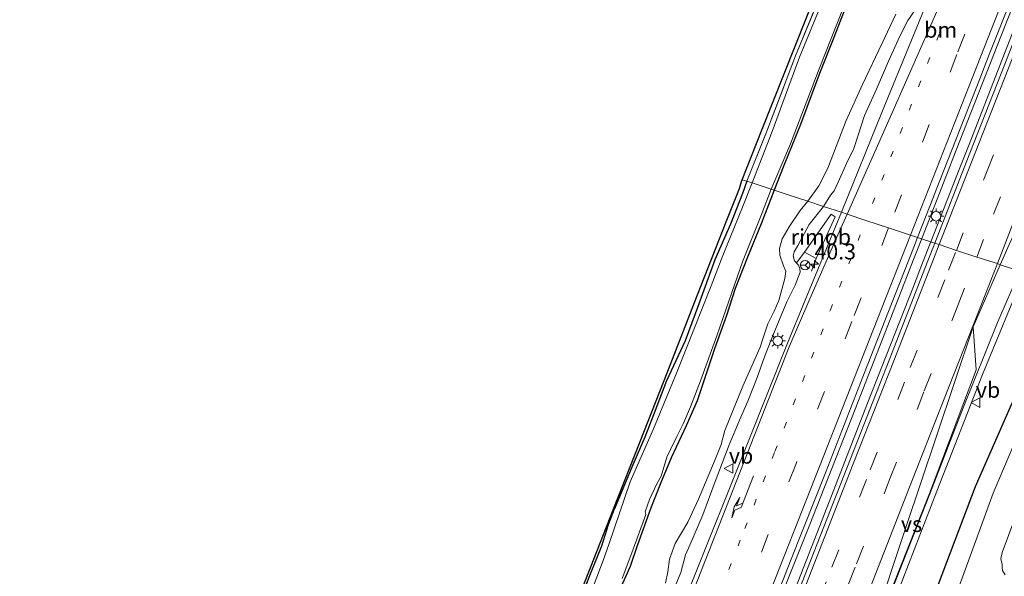
# Model space of a CAD drawing. Units: metres. Extents: x 125656 to 127873, y 431250 to 437500.
# Drawn here: x 125885 to 126041, y 431942 to 432031 of the extents above; entities that cross this region are included whole.
import ezdxf
from ezdxf.enums import TextEntityAlignment as Align

# ---------------------------------------------------------------- set-up
doc = ezdxf.new("R2010")
doc.units = ezdxf.units.M
for name, pattern in [('IE-TERREINAFSCHEIDING', [10, 8, -2]), ('VW-1-3_STREEP', [4, 1, -3]), ('VW-3-9_STREEP', [12, 3, -9])]:
    doc.linetypes.add(name, pattern=pattern)
doc.layers.get('0').update_dxf_attribs({"lineweight": 25})
for name, color, linetype, lineweight in [('B-ME-AM-KILOMETR-S-B1', 7, 'Continuous', 18), ('B-ME-BV-GELEIDECONSTRUCTIE-GELEIDERAIL-L-B1', 213, 'BV-GELEIDERAIL', 18), ('B-ME-BV-GELEIDECONSTRUCTIE-RIMOB-GV-B6', 213, 'BV-A1', 18), ('B-ME-GW-INSTEEKWATERGANG-L-B1', 10, 'Continuous', 25), ('B-ME-GW-KRUINLIJN-L-B1', 93, 'Continuous', 18), ('B-ME-GW-TEENLIJN-L-B1', 93, 'Continuous', 18), ('B-ME-IE-GRASLAND-GV-B6', 93, 'Continuous', 18), ('B-ME-IE-GRONDWERKLIJN-GROND_INGERICHT-GV-B6', 253, 'Continuous', 18), ('B-ME-IE-HULPGEOMETRIE-L-B1', 53, 'Continuous', 18), ('B-ME-IE-MEUBILAIR_WEGMEUBILAIR-LICHTMAST-S-B1', 8, 'Continuous', 18), ('B-ME-IE-TERREINAFSCHEIDING-RASTERHEKWERK-L-B1', 8, 'IE-TERREINAFSCHEIDING', 18), ('B-ME-KG-KADASTRAAL-OPNAMEDTMGRENS-L-B1', 10, 'Continuous', 25), ('B-ME-OG-WATER-GV-B6', 153, 'Continuous', 18), ('B-ME-VH-VERH_SOORT-BITUMEN-GV-B6', 8, 'IE-TERREINAFSCHEIDING-NATUURLIJK-HOUTWAL', 18), ('B-ME-VW-MARKERING-13STREEP-045-L-B1', 255, 'VW-1-3_STREEP', 18), ('B-ME-VW-MARKERING-39STREEP-015-L-B1', 255, 'VW-3-9_STREEP', 18), ('B-ME-VW-MARKERING-PIJLRE750-S-B1', 7, 'Continuous', 18), ('B-ME-VW-MARKERING-STREEP-015-L-B1', 7, 'Continuous', 18), ('B-ME-VW-MARKERING-VERDRIJFSTRP-GV-B6', 7, 'Continuous', 18), ('B-ME-VW-MEUBILAIR_WEGMEUBILAIR-RONA-S-B1', 8, 'Continuous', 18), ('B-ME-VW-MEUBILAIR_WEGMEUBILAIR-VERKEERSBORD-S-B1', 8, 'Continuous', 18)]:
    doc.layers.add(name, color=color, linetype=linetype, lineweight=lineweight)
doc.styles.add('NLCS-ISO', font='NLCS-ISO.TTF')
doc.linetypes.add('BV-A1', pattern='A,0.5,[19,NLCS.SHX,S=1,R=0,X=0.5,Y=0],-1,[19,NLCS.SHX,S=1,R=0,X=0.5,Y=0],-1,0.5', length=3)
doc.linetypes.add('BV-GELEIDERAIL', pattern='A,10,-3,[108,NLCS.SHX,S=1,R=0,X=0,Y=0],-3', length=16)
doc.linetypes.add('IE-TERREINAFSCHEIDING-NATUURLIJK-HOUTWAL', pattern='A,7,-1.5,[67,NLCS.SHX,S=0.75,R=45,X=0,Y=0],-1.5,7,-1.5,[70,NLCS.SHX,S=0.75,R=0,X=0,Y=0],-1.5', length=20)

# ---------------------------------------------------------------- blocks, each defined once
blk = doc.blocks.new('verkeersbord')
for p, q in [((0, 0.75), (-0.75, -0.625)), ((0.75, -0.625), (0, 0.75)), ((-0.75, -0.625), (0.75, -0.625))]:
    blk.add_line(p, q)
blk = doc.blocks.new('wegwijzer')
for q in [(-0.53, -0.53), (0, 0.75), (0.53, -0.53)]:
    blk.add_line((0, 0), q)
blk.add_circle((0, 0), 0.75)
blk = doc.blocks.new('hecto')
for p, q in [((0, 0.625), (-0.625, 0)), ((0, -0.625), (0, 0.625)), ((-0.625, 0), (0.625, 0)), ((0.625, 0), (0, -0.625))]:
    blk.add_line(p, q)
blk = doc.blocks.new('lantaarnpaal')
for p, q in [((-0.75, 0), (-1.25, 0)), ((-0.88, 0.88), (-0.53, 0.53)), ((0, 0.75), (0, 1.25)), ((0.53, 0.53), (0.88, 0.88)), ((0.75, 0), (1.25, 0)), ((-0.53, -0.53), (-0.88, -0.88)), ((0, -0.75), (0, -1.25)), ((0.53, -0.53), (0.88, -0.88))]:
    blk.add_line(p, q)
blk.add_circle((0, 0), 0.75)
blk = doc.blocks.new('pijlr')
for p, q in [((0, 0, 0.1), (5.45, 0, 0.1)), ((5.45, -0.75, 0.1), (4.7, 0, 0.1)), ((6.2, -0.75, 0.1), (5.45, 0, 0.1)), ((4, -0.75, 0.1), (5.45, -0.75, 0.1)), ((5.7, -1.05, 0.1), (4, -0.75, 0.1)), ((7.5, -0.75, 0.1), (5.7, -1.05, 0.1)), ((7.5, -0.75, 0.1), (6.2, -0.75, 0.1))]:
    blk.add_line(p, q)

msp = doc.modelspace()

# ---------------------------------------------------------------- linework, layer by layer
at = {"layer": 'B-ME-BV-GELEIDECONSTRUCTIE-GELEIDERAIL-L-B1'}
for p, q in [((126034.18, 432006.959, 1.161), (126035.665, 432010.644, 1.142)), ((126034.18, 432006.959, 1.161), (126029.6581, 431995.4241, 1.1703)), ((126029.6581, 431995.4241, 1.1703), (126028.342, 431992.067, 1.173)), ((126008.328, 431992.118, 0.91), (126009.568, 431993.781, 0.927)), ((126010.664, 431990.751, 0.931), (126011.436, 431992.754, 0.931)), ((126026.906, 431988.313, 1.162), (126028.342, 431992.067, 1.173))]:
    msp.add_line(p, q, dxfattribs=at)
for points in [[(126028.234, 431995.9466, 1.2517), (126032.174, 432006.033, 1.224), (126033.635, 432009.757, 1.197), (126040.962, 432028.391, 1.154), (126048.263, 432046.975, 1.11), (126055.623, 432065.637, 1.097), (126057.043, 432069.343, 1.095), (126064.267, 432088.048, 1.111), (126071.51, 432106.684, 1.199), (126078.74, 432125.317, 1.192), (126085.226, 432141.925, 1.214), (126092.162, 432159.698, 1.209), (126096.5, 432170.842, 1.231), (126097.945, 432174.565, 1.266), (126105.313, 432193.118, 1.294), (126112.649, 432211.694, 1.335), (126119.915, 432230.304, 1.355), (126121.389, 432234.043, 1.37), (126127.231, 432248.937, 1.384), (126128.676, 432252.659, 1.414), (126136.001, 432271.256, 1.418), (126143.356, 432289.854, 1.416), (126144.2531, 432292.1773, 1.416)], [(126035.665, 432010.644, 1.142), (126042.896, 432029.266, 1.141), (126050.153, 432047.91, 1.15), (126057.522, 432066.483, 1.167)], [(125972.298, 431853.342, 1.491), (125979.744, 431871.928, 1.428), (125986.577, 431889.283, 1.399), (125994.162, 431909.188, 1.355), (125995.622, 431912.901, 1.389), (126001.453, 431927.811, 1.39), (126002.888, 431931.541, 1.37), (126010.296, 431950.102, 1.277), (126017.642, 431968.761, 1.282), (126024.88, 431987.402, 1.254), (126026.347, 431991.116, 1.265), (126028.234, 431995.9466, 1.2517)], [(125968.028, 431795.547, 0.978), (125973.856, 431810.421, 0.951), (125979.684, 431825.307, 0.941), (125986.987, 431843.907, 0.932), (125994.305, 431862.535, 0.902), (126001.593, 431881.183, 0.901), (126008.871, 431899.776, 0.874), (126016.15, 431918.391, 0.881), (126023.418, 431937.006, 0.856), (126030.643, 431955.665, 0.844), (126037.916, 431974.256, 0.844), (126042.464, 431985.327, 0.858), (126044.7223, 431990.4782, 0.8491)], [(126005.113, 431932.46, 1.22), (126012.355, 431951.098, 1.205), (126019.618, 431969.72, 1.175), (126026.906, 431988.313, 1.162)]]:
    msp.add_polyline3d(points, dxfattribs=at)
at = {"layer": 'B-ME-BV-GELEIDECONSTRUCTIE-RIMOB-GV-B6'}
msp.add_polyline3d([(126011.436, 431992.754, 0.931), (126009.568, 431993.781, 0.927), (126013.807, 431999.829, 0.882), (126014.461, 431999.38, 0.882), (126011.436, 431992.754, 0.931)], dxfattribs=at)
at = {"layer": 'B-ME-GW-INSTEEKWATERGANG-L-B1'}
for points in [[(126016.831, 432034.715, -0.815), (126014.123, 432027.739, -0.889), (126011.95, 432022.234, -0.939), (126008.908, 432014.1, -0.943), (126006.153, 432007.314, -0.892), (126004.752, 432003.643, -0.93)], [(126000.378, 432005.083, -0.925), (125999.669, 432003.116, -0.926), (125997.769, 431998.229, -1.032), (125995.261, 431992.533, -1.01), (125992.674, 431985.373, -0.999), (125990.558, 431979.641, -0.923), (125987.586, 431973.244, -0.897), (125985.607, 431968.119, -0.842), (125984.103, 431964.297, -0.923), (125982.195, 431959.91, -1.003), (125979.292, 431952.85, -0.99)], [(126004.752, 432003.643, -0.93), (126002.663, 431998.275, -0.953), (126000.484, 431992.969, -0.967), (125998.519, 431987.979, -0.982), (125997.142, 431983.697, -0.991), (125995.252, 431978.372, -0.989), (125992.471, 431970.096, -0.976), (125990.73, 431966.073, -0.976), (125988.326, 431961.026, -0.935), (125986.65, 431956.92, -0.938), (125985.007, 431952.865, -0.922), (125982.984, 431947.134, -0.919), (125981.8, 431943.673, -0.919), (125980.1, 431939.916, -0.903)], [(126050.78, 431988.488, -0.671), (126050.147, 431986.914, -0.672), (126043.64, 431972.117, -0.388), (126036.749, 431956.358, -0.283), (126030.843, 431940.808, -0.061), (126024.171, 431924.806, -0.015), (126018.277, 431909.797, 0.003), (126011.83, 431893.119, 0.022), (126004.361, 431874.791, 0.034), (125998.23, 431858.247, -0.029), (125990.946, 431838.663, -0.015), (125983.979, 431821.809, 0.091), (125977.252, 431804.517, 0.023), (125970.691, 431788.085, 0.122), (125963.692, 431770.273, -0.008), (125954.596, 431747.824, 0.014), (125950.874, 431738.066, -0.008), (125942.663, 431716.542, -0.056), (125933.727, 431693.418, -0.151), (125925.721, 431671.744, -0.081)], [(125965.729, 431918.673, -0.656), (125967.577, 431922.971, -0.728), (125970.398, 431929.526, -0.777), (125973.258, 431936.907, -0.843), (125975.7, 431943.059, -0.781), (125977.259, 431946.956, -0.85), (125978.35, 431950.37, -0.945), (125979.292, 431952.85, -0.99)]]:
    msp.add_polyline3d(points, dxfattribs=at)
at = {"layer": 'B-ME-GW-KRUINLIJN-L-B1'}
for points in [[(126027.644, 432033.079, 0.068), (126026.04, 432030.67, 0.102), (126024.724, 432028.179, 0.089), (126022.959, 432024.187, 0.071), (126021.023, 432019.745, 0.084), (126019.118, 432015.531, 0.11), (126018.111, 432012.409, 0.1), (126017.395, 432010.27, 0.099), (126016.232, 432007.9, 0.141), (126014.903, 432004.905, 0.115), (126014.278, 432003.544, 0.088), (126013.721, 432002.844, 0.129), (126012.577, 432001.067, 0.221)], [(126012.577, 432001.067, 0.221), (126010.325, 431998.181, 0.101), (126008.473, 431994.862, 0.17), (126007.904, 431993.839, 0.129), (126007.73, 431993.168, 0.123), (126007.995, 431992.368, 0.145), (126008.529, 431991.774, 0.195), (126008.817, 431991.183, 0.148), (126008.862, 431990.61, 0.108), (126008.068, 431988.528, 0.085), (126006.77, 431985.85, 0.092), (126005.301, 431982.42, 0.06), (126004.263, 431979.828, 0.051), (126003.164, 431977.1, 0.03), (126002.021, 431973.812, 0.041), (126000.559, 431970.022, 0.038), (125999.187, 431966.98, 0.088), (125997.57, 431963.055, 0.098), (125995.329, 431957.225, 0.156), (125993.346, 431951.9, 0.147), (125991.277, 431947.069, 0.174), (125990.611, 431945.564, 0.199), (125989.873, 431942.748, 0.189), (125987.896, 431938.01, 0.167)]]:
    msp.add_polyline3d(points, dxfattribs=at)
at = {"layer": 'B-ME-GW-TEENLIJN-L-B1'}
for points in [[(126024.113, 432031.688, -0.503), (126021.91, 432027.068, -0.544), (126018.794, 432020.485, -0.574), (126016.206, 432014.74, -0.574), (126013.297, 432007.18, -0.567), (126011.855, 432004.318, -0.549), (126010.069, 432001.892, -0.567)], [(125987.432, 431941.036, -0.347), (125987.792, 431942.843, -0.313), (125988.036, 431944.859, -0.346), (125988.967, 431947.363, -0.332), (125990.996, 431950.748, -0.362), (125992.702, 431954.426, -0.315), (125995.319, 431960.738, -0.398), (125996.284, 431963.106, -0.4), (125996.848, 431965.343, -0.39), (125999.765, 431972.426, -0.393), (126002.523, 431978.645, -0.445), (126003.011, 431980.271, -0.478), (126003.721, 431982.336, -0.501), (126004.706, 431984.387, -0.525), (126005.468, 431986.047, -0.521), (126006.451, 431989.558, -0.521), (126006.609, 431990.748, -0.548), (126006.223, 431991.605, -0.584), (126005.637, 431993.272, -0.619), (126005.554, 431994.34, -0.631), (126006.004, 431995.9, -0.627), (126007.101, 431997.822, -0.643), (126008.891, 432000.432, -0.642), (126010.069, 432001.892, -0.567)]]:
    msp.add_polyline3d(points, dxfattribs=at)
at = {"layer": 'B-ME-IE-GRASLAND-GV-B6'}
for points in [[(126000.378, 432005.083, -0.925), (126003.4, 432012.652, -0.912), (126008.118, 432025.052, -0.958), (126013.906, 432039.066, -0.862), (126019.954, 432053.931, -0.993), (126025.655, 432068.85, -0.85), (126030.431, 432081.765, -0.855), (126035.862, 432094.694, -0.811), (126039.165, 432103.867, -0.834), (126040.913, 432109.757, -0.92), (126041.079, 432110.335, -1.522), (126041.123, 432109.35, -1.522), (126040.877, 432107.334, -1.522), (126039.699, 432103.642, -1.522), (126036.232, 432094.399, -1.522), (126031.09, 432081.675, -1.522), (126026.242, 432068.747, -1.522), (126020.456, 432053.954, -1.522), (126014.408, 432038.563, -1.522), (126008.79, 432024.864, -1.522), (126004.419, 432013.008, -1.522), (126001.205, 432004.811, -1.522), (126000.378, 432005.083, -0.925)], [(126047.477, 432039.222, 0.445), (126041.446, 432023.708, 0.456), (126035.324, 432008.063, 0.445), (126030.314, 431995.227, 0.473), (126027.575, 431996.128, 0.627), (126029.513, 432001.084, 0.629), (126031.133, 432005.191, 0.629), (126037.478, 432021.4, 0.61), (126038.894, 432024.999, 0.609), (126040.552, 432029.259, 0.526), (126045.934, 432042.89, 0.494)], [(126031.247, 432038.892, 0.192), (126021.984, 432016.319, 0.291), (126015.458, 432000.13, 0.267), (126012.577, 432001.067, 0.221), (126013.721, 432002.844, 0.129), (126014.278, 432003.544, 0.088), (126014.903, 432004.905, 0.115), (126016.232, 432007.9, 0.141), (126017.395, 432010.27, 0.099), (126018.111, 432012.409, 0.1), (126019.118, 432015.531, 0.11), (126021.023, 432019.745, 0.084), (126022.959, 432024.187, 0.071), (126024.724, 432028.179, 0.089), (126026.04, 432030.67, 0.102), (126027.644, 432033.079, 0.068)], [(126004.23, 432003.815, -1.522), (126007.343, 432011.043, -1.522), (126011.879, 432022.965, -1.522), (126017.63, 432037.568, -1.522)], [(126016.831, 432034.715, -0.815), (126014.123, 432027.739, -0.889), (126011.95, 432022.234, -0.939), (126008.908, 432014.1, -0.943), (126006.153, 432007.314, -0.892), (126004.752, 432003.643, -0.93), (126004.23, 432003.815, -1.522)], [(126024.113, 432031.688, -0.503), (126021.91, 432027.068, -0.544), (126018.794, 432020.485, -0.574), (126016.206, 432014.74, -0.574), (126013.297, 432007.18, -0.567), (126011.855, 432004.318, -0.549), (126010.069, 432001.892, -0.567), (126006.96, 432002.916, -0.972), (126004.752, 432003.643, -0.93), (126006.153, 432007.314, -0.892), (126008.908, 432014.1, -0.943), (126011.95, 432022.234, -0.939), (126014.123, 432027.739, -0.889), (126016.831, 432034.715, -0.815)], [(126027.644, 432033.079, 0.068), (126026.04, 432030.67, 0.102), (126024.724, 432028.179, 0.089), (126022.959, 432024.187, 0.071), (126021.023, 432019.745, 0.084), (126019.118, 432015.531, 0.11), (126018.111, 432012.409, 0.1), (126017.395, 432010.27, 0.099), (126016.232, 432007.9, 0.141), (126014.903, 432004.905, 0.115), (126014.278, 432003.544, 0.088), (126013.721, 432002.844, 0.129), (126012.577, 432001.067, 0.221), (126010.069, 432001.892, -0.567)], [(126010.069, 432001.892, -0.567), (126011.855, 432004.318, -0.549), (126013.297, 432007.18, -0.567), (126016.206, 432014.74, -0.574), (126018.794, 432020.485, -0.574), (126021.91, 432027.068, -0.544), (126024.113, 432031.688, -0.503)], [(125935.942, 431842.193, -0.682), (125946.88, 431870.517, -0.787), (125953.76, 431888.997, -0.581), (125959.982, 431904.34, -0.822), (125965.729, 431918.673, -0.656), (125967.577, 431922.971, -0.728), (125970.398, 431929.526, -0.777), (125973.258, 431936.907, -0.843), (125975.7, 431943.059, -0.781), (125977.259, 431946.956, -0.85), (125978.35, 431950.37, -0.945), (125979.292, 431952.85, -0.99), (125982.195, 431959.91, -1.003), (125984.103, 431964.297, -0.923), (125985.607, 431968.119, -0.842), (125987.586, 431973.244, -0.897), (125990.558, 431979.641, -0.923), (125992.674, 431985.373, -0.999), (125995.261, 431992.533, -1.01), (125997.769, 431998.229, -1.032), (125999.669, 432003.116, -0.926), (126000.378, 432005.083, -0.925)], [(126000.378, 432005.083, -0.925), (126001.205, 432004.811, -1.522), (125999.678, 432000.967, -1.522), (125996.577, 431993.231, -1.522), (125994.677, 431988.428, -1.522), (125989.159, 431974.516, -1.522), (125985.483, 431965.603, -1.522), (125981.802, 431957.187, -1.522), (125978.439, 431947.332, -1.522), (125977.5, 431944.66, -1.522), (125974.202, 431935.995, -1.522), (125972.369, 431931.739, -1.522), (125971.14, 431928.852, -1.522), (125969.826, 431925.325, -1.522), (125963.39, 431908.904, -1.522), (125960.798, 431902.863, -1.522), (125956.66, 431891.307, -1.522), (125952.718, 431880.78, -1.522), (125946.887, 431866.008, -1.522)], [(126004.23, 432003.815, -1.522), (126004.752, 432003.643, -0.93), (126002.663, 431998.275, -0.953), (126000.484, 431992.969, -0.967), (125998.519, 431987.979, -0.982), (125997.142, 431983.697, -0.991), (125995.252, 431978.372, -0.989), (125992.471, 431970.096, -0.976), (125990.73, 431966.073, -0.976), (125988.326, 431961.026, -0.935), (125986.65, 431956.92, -0.938), (125985.007, 431952.865, -0.922), (125982.984, 431947.134, -0.919), (125981.8, 431943.673, -0.919), (125980.1, 431939.916, -0.903)], [(125980.1001, 431939.9161, -0.903), (125981.8, 431943.673, -0.919), (125982.9841, 431947.1341, -0.919), (125985.0071, 431952.8651, -0.922), (125986.65, 431956.92, -0.938), (125988.3261, 431961.0261, -0.935), (125990.73, 431966.073, -0.976), (125992.4711, 431970.0961, -0.976), (125995.252, 431978.372, -0.989), (125997.1421, 431983.6971, -0.991), (125998.5191, 431987.9791, -0.982), (126000.4841, 431992.9691, -0.967), (126002.6631, 431998.2751, -0.953), (126004.752, 432003.643, -0.93), (126006.9601, 432002.9161, -0.972), (126010.0691, 432001.8921, -0.567), (126008.8911, 432000.4321, -0.642), (126007.1011, 431997.8221, -0.643), (126006.0041, 431995.9001, -0.627), (126005.5541, 431994.3401, -0.631), (126005.6371, 431993.2721, -0.619), (126006.2231, 431991.6051, -0.584), (126006.6091, 431990.7481, -0.548), (126006.4511, 431989.5581, -0.521), (126005.4681, 431986.0471, -0.521), (126004.7061, 431984.3871, -0.525), (126003.7211, 431982.3361, -0.501), (126003.0111, 431980.2711, -0.478), (126002.5231, 431978.6451, -0.445), (125999.7651, 431972.4261, -0.393), (125996.8481, 431965.3431, -0.39), (125996.2841, 431963.1061, -0.4), (125995.3191, 431960.7381, -0.398), (125992.7021, 431954.4261, -0.315), (125990.9961, 431950.7481, -0.362), (125988.9671, 431947.3631, -0.332), (125988.0361, 431944.8591, -0.346), (125987.7921, 431942.8431, -0.313), (125987.4321, 431941.0361, -0.347)], [(125980.529, 431941.787, -1.522), (125982.047, 431945.837, -1.522), (125984.273, 431951.952, -1.522), (125984.178, 431952.418, -1.522), (125984.851, 431954.37, -1.522), (125986.034, 431956.837, -1.522), (125986.714, 431958.104, -1.522), (125987.644, 431961.121, -1.522), (125988.24, 431962.322, -1.522), (125989.215, 431964.392, -1.522), (125990.279, 431966.542, -1.522), (125991.396, 431969.139, -1.522), (125992.983, 431973.259, -1.522), (125995.593, 431980.444, -1.522), (125997.993, 431987.323, -1.522), (125999.683, 431992.241, -1.522), (126002.71, 431999.754, -1.522), (126004.23, 432003.815, -1.522)], [(125987.432, 431941.036, -0.347), (125987.792, 431942.843, -0.313), (125988.036, 431944.859, -0.346), (125988.967, 431947.363, -0.332), (125990.996, 431950.748, -0.362), (125992.702, 431954.426, -0.315), (125995.319, 431960.738, -0.398), (125996.284, 431963.106, -0.4), (125996.848, 431965.343, -0.39), (125999.765, 431972.426, -0.393), (126002.523, 431978.645, -0.445), (126003.011, 431980.271, -0.478), (126003.721, 431982.336, -0.501), (126004.706, 431984.387, -0.525), (126005.468, 431986.047, -0.521), (126006.451, 431989.558, -0.521), (126006.609, 431990.748, -0.548), (126006.223, 431991.605, -0.584), (126005.637, 431993.272, -0.619), (126005.554, 431994.34, -0.631), (126006.004, 431995.9, -0.627), (126007.101, 431997.822, -0.643), (126008.891, 432000.432, -0.642), (126010.069, 432001.892, -0.567)], [(126010.069, 432001.892, -0.567), (126012.577, 432001.067, 0.221), (126010.325, 431998.181, 0.101), (126008.473, 431994.862, 0.17), (126007.904, 431993.839, 0.129), (126007.73, 431993.168, 0.123), (126007.995, 431992.368, 0.145), (126008.529, 431991.774, 0.195), (126008.817, 431991.183, 0.148), (126008.862, 431990.61, 0.108), (126008.068, 431988.528, 0.085), (126006.77, 431985.85, 0.092), (126005.301, 431982.42, 0.06), (126004.263, 431979.828, 0.051), (126003.164, 431977.1, 0.03), (126002.021, 431973.812, 0.041), (126000.559, 431970.022, 0.038), (125999.187, 431966.98, 0.088), (125997.57, 431963.055, 0.098), (125995.329, 431957.225, 0.156), (125993.346, 431951.9, 0.147), (125991.277, 431947.069, 0.174), (125990.611, 431945.564, 0.199), (125989.873, 431942.748, 0.189), (125987.896, 431938.01, 0.167)], [(125987.896, 431938.01, 0.167), (125989.873, 431942.748, 0.189), (125990.611, 431945.564, 0.199), (125991.277, 431947.069, 0.174), (125993.346, 431951.9, 0.147), (125995.329, 431957.225, 0.156), (125997.57, 431963.055, 0.098), (125999.187, 431966.98, 0.088), (126000.559, 431970.022, 0.038), (126002.021, 431973.812, 0.041), (126003.164, 431977.1, 0.03), (126004.263, 431979.828, 0.051), (126005.301, 431982.42, 0.06), (126006.77, 431985.85, 0.092), (126008.068, 431988.528, 0.085), (126008.862, 431990.61, 0.108), (126008.817, 431991.183, 0.148), (126008.529, 431991.774, 0.195), (126007.995, 431992.368, 0.145), (126007.73, 431993.168, 0.123), (126007.904, 431993.839, 0.129), (126008.473, 431994.862, 0.17), (126010.325, 431998.181, 0.101), (126012.577, 432001.067, 0.221), (126015.458, 432000.13, 0.267)], [(126015.458, 432000.13, 0.267), (126009.644, 431986.128, 0.269), (126006.731, 431979.013, 0.263), (126000.474, 431963.278, 0.317), (125991.309, 431940.349, 0.381), (125982.303, 431917.476, 0.454), (125973.31, 431894.738, 0.478), (125964.119, 431871.632, 0.537), (125955.081, 431849.421, 0.507)], [(125974.603, 431861.083, 0.889), (125980.148, 431875.13, 0.878), (125985.479, 431888.831, 0.866), (125991.037, 431902.957, 0.829), (125993.662, 431909.679, 0.819), (125995.049, 431913.272, 0.763), (125996.461, 431916.849, 0.817), (126002.024, 431930.996, 0.78), (126007.456, 431944.836, 0.737), (126012.902, 431958.622, 0.701), (126018.482, 431972.958, 0.672), (126024.012, 431987.013, 0.666), (126026.966, 431994.569, 0.63), (126027.575, 431996.128, 0.627), (126030.314, 431995.227, 0.473), (126029.206, 431992.39, 0.472), (126023.023, 431976.565, 0.493), (126016.879, 431960.841, 0.509), (126010.529, 431944.581, 0.556), (126004.668, 431929.626, 0.549), (125998.494, 431913.796, 0.575), (125992.636, 431898.914, 0.564), (125985.266, 431880.1, 0.619), (125979.323, 431864.914, 0.6)], [(125991.116, 431856.847, 0.226), (125996.837, 431871.726, 0.223), (126002.245, 431885.611, 0.206), (126007.695, 431899.305, 0.18), (126013.138, 431913.198, 0.185), (126018.597, 431927.164, 0.168), (126023.899, 431940.954, 0.167), (126029.517, 431955.262, 0.157), (126034.816, 431968.952, 0.17), (126040.282, 431982.585, 0.139), (126043.86, 431990.767, 0.12), (126050.78, 431988.488, -0.671), (126050.147, 431986.914, -0.672), (126043.64, 431972.117, -0.388), (126036.749, 431956.358, -0.283), (126030.843, 431940.808, -0.061), (126024.171, 431924.806, -0.015), (126018.277, 431909.797, 0.003), (126011.83, 431893.119, 0.022), (126004.361, 431874.791, 0.034), (125998.23, 431858.247, -0.029)], [(125998.23, 431858.247, -0.029), (126004.361, 431874.791, 0.034), (126011.83, 431893.119, 0.022), (126018.277, 431909.797, 0.003), (126024.171, 431924.806, -0.015), (126030.843, 431940.808, -0.061), (126036.749, 431956.358, -0.283), (126043.64, 431972.117, -0.388), (126050.147, 431986.914, -0.672), (126050.78, 431988.488, -0.671), (126052.518, 431987.916, -1.552), (126051.973, 431986.54, -1.41), (126045.953, 431970.25, -1.41), (126039.591, 431955.363, -1.41), (126033.906, 431939.796, -1.41), (126027.266, 431923.609, -1.41), (126021.129, 431908.269, -1.41), (126015.005, 431891.957, -1.41), (126007.003, 431872.412, -1.41), (126000.657, 431855.773, -1.412)], [(126041.506, 431942.381, -1.552), (126041.116, 431943.037, -1.552), (126041.067, 431943.503, -1.552), (126041.06, 431944.001, -1.552), (126040.846, 431944.909, -1.552), (126041.032, 431945.902, -1.552), (126046.104, 431959.442, -1.552)]]:
    msp.add_polyline3d(points, dxfattribs=at)
at = {"layer": 'B-ME-IE-GRONDWERKLIJN-GROND_INGERICHT-GV-B6'}
for points in [[(125999.643, 432005.325, -0.935), (126002.726, 432013.1, -0.821), (126011.691, 432035.712, -0.819), (126019.118, 432054.444, -0.87), (126024.617, 432069.129, -0.763), (126034.189, 432094.691, -0.689), (126038.89, 432107.243, -0.72), (126038.264, 432111.305, -0.367), (126039.125, 432112.439, -0.335), (126040.22, 432111.822, -0.752), (126040.724, 432110.458, -0.908), (126040.913, 432109.757, -0.92), (126039.165, 432103.867, -0.834), (126035.862, 432094.694, -0.811), (126030.431, 432081.765, -0.855), (126025.655, 432068.85, -0.85), (126019.954, 432053.931, -0.993), (126013.906, 432039.066, -0.862), (126008.118, 432025.052, -0.958), (126003.4, 432012.652, -0.912), (126000.378, 432005.083, -0.925), (125999.643, 432005.325, -0.935)], [(125999.643, 432005.325, -0.935), (126000.378, 432005.083, -0.925), (125999.669, 432003.116, -0.926), (125997.769, 431998.229, -1.032), (125995.261, 431992.533, -1.01), (125992.674, 431985.373, -0.999), (125990.558, 431979.641, -0.923), (125987.586, 431973.244, -0.897), (125985.607, 431968.119, -0.842), (125984.103, 431964.297, -0.923), (125982.195, 431959.91, -1.003), (125979.292, 431952.85, -0.99), (125978.35, 431950.37, -0.945), (125977.259, 431946.956, -0.85), (125975.7, 431943.059, -0.781), (125973.258, 431936.907, -0.843), (125970.398, 431929.526, -0.777), (125967.577, 431922.971, -0.728), (125965.729, 431918.673, -0.656), (125959.982, 431904.34, -0.822), (125953.76, 431888.997, -0.581), (125946.88, 431870.517, -0.787), (125935.942, 431842.193, -0.682)], [(125939.347, 431852.232, -0.578), (125946.434, 431870.633, -0.789), (125950.209, 431880.42, -0.664), (125953.449, 431889.172, -0.426), (125958.933, 431902.599, -0.657), (125963.018, 431912.621, -0.741), (125969.403, 431928.034, -0.776), (125972.199, 431935.16, -0.869), (125975.524, 431943.631, -0.803), (125979.079, 431952.689, -0.99), (125980.882, 431957.284, -0.996), (125983.364, 431963.61, -0.937), (125987.768, 431974.831, -0.868), (125992.43, 431986.71, -1.001), (125997.199, 431998.863, -0.972), (125999.188, 432003.897, -0.924), (125999.536, 432005.055, -0.938), (125999.643, 432005.325, -0.935)]]:
    msp.add_polyline3d(points, dxfattribs=at)
at = {"layer": 'B-ME-IE-HULPGEOMETRIE-L-B1'}
msp.add_polyline3d([(125999.643, 432005.325, -0.935), (126000.378, 432005.083, -0.925), (126001.205, 432004.811, -1.522), (126004.23, 432003.815, -1.522), (126004.752, 432003.643, -0.93), (126006.96, 432002.916, -0.972), (126010.069, 432001.892, -0.567), (126012.577, 432001.067, 0.221), (126015.458, 432000.13, 0.267), (126016.371, 431999.818, 0.284), (126019.355, 431998.835, 0.445), (126022.953, 431997.65, 0.476), (126026.435, 431996.504, 0.535), (126027.575, 431996.128, 0.627), (126030.314, 431995.227, 0.473), (126031.0358, 431994.9954, 0.4565), (126033.7481, 431994.0608, 0.4027), (126036.9975, 431992.9774, 0.3352), (126040.2797, 431991.9465, 0.2273), (126040.7539, 431991.7767, 0.1968), (126043.86, 431990.767, 0.12)], dxfattribs=at)
at = {"layer": 'B-ME-IE-TERREINAFSCHEIDING-RASTERHEKWERK-L-B1'}
msp.add_line((126000.378, 432005.083, -0.925), (126003.4, 432012.652, -0.912), dxfattribs=at)
msp.add_polyline3d([(126003.4, 432012.652, -0.912), (126008.118, 432025.052, -0.958), (126013.906, 432039.066, -0.862), (126019.954, 432053.931, -0.993), (126025.655, 432068.85, -0.85), (126030.431, 432081.765, -0.855), (126035.862, 432094.694, -0.811), (126039.165, 432103.867, -0.834), (126040.913, 432109.757, -0.92)], dxfattribs=at)
at = {"layer": 'B-ME-KG-KADASTRAAL-OPNAMEDTMGRENS-L-B1'}
for points in [[(125999.643, 432005.325, -0.935), (126002.726, 432013.1, -0.821), (126011.691, 432035.712, -0.819)], [(125939.347, 431852.232, -0.578), (125946.434, 431870.633, -0.789), (125950.209, 431880.42, -0.664), (125953.449, 431889.172, -0.426), (125958.933, 431902.599, -0.657), (125963.018, 431912.621, -0.741), (125969.403, 431928.034, -0.776), (125972.199, 431935.16, -0.869), (125975.524, 431943.631, -0.803), (125979.079, 431952.689, -0.99), (125980.882, 431957.284, -0.996), (125983.364, 431963.61, -0.937), (125987.768, 431974.831, -0.868), (125992.43, 431986.71, -1.001), (125997.199, 431998.863, -0.972), (125999.188, 432003.897, -0.924), (125999.536, 432005.055, -0.938), (125999.643, 432005.325, -0.935)]]:
    msp.add_polyline3d(points, dxfattribs=at)
at = {"layer": 'B-ME-OG-WATER-GV-B6'}
for points in [[(126001.205, 432004.811, -1.522), (126004.419, 432013.008, -1.522), (126008.79, 432024.864, -1.522), (126014.408, 432038.563, -1.522)], [(126017.63, 432037.568, -1.522), (126011.879, 432022.965, -1.522), (126007.343, 432011.043, -1.522), (126004.23, 432003.815, -1.522), (126001.205, 432004.811, -1.522)], [(125946.887, 431866.008, -1.522), (125952.718, 431880.78, -1.522), (125956.66, 431891.307, -1.522), (125960.798, 431902.863, -1.522), (125963.39, 431908.904, -1.522), (125969.826, 431925.325, -1.522), (125971.14, 431928.852, -1.522), (125972.369, 431931.739, -1.522), (125974.202, 431935.995, -1.522), (125977.5, 431944.66, -1.522), (125978.439, 431947.332, -1.522), (125981.802, 431957.187, -1.522), (125985.483, 431965.603, -1.522), (125989.159, 431974.516, -1.522), (125994.677, 431988.428, -1.522), (125996.577, 431993.231, -1.522), (125999.678, 432000.967, -1.522), (126001.205, 432004.811, -1.522)], [(126001.205, 432004.811, -1.522), (126004.23, 432003.815, -1.522), (126002.71, 431999.754, -1.522), (125999.683, 431992.241, -1.522), (125997.993, 431987.323, -1.522), (125995.593, 431980.444, -1.522), (125992.983, 431973.259, -1.522), (125991.396, 431969.139, -1.522), (125990.279, 431966.542, -1.522), (125989.215, 431964.392, -1.522), (125988.24, 431962.322, -1.522), (125987.644, 431961.121, -1.522), (125986.714, 431958.104, -1.522), (125986.034, 431956.837, -1.522), (125984.851, 431954.37, -1.522), (125984.178, 431952.418, -1.522), (125984.273, 431951.952, -1.522), (125982.047, 431945.837, -1.522), (125980.529, 431941.787, -1.522)], [(126000.657, 431855.773, -1.412), (126007.003, 431872.412, -1.41), (126015.005, 431891.957, -1.41), (126021.129, 431908.269, -1.41), (126027.266, 431923.609, -1.41), (126033.906, 431939.796, -1.41), (126039.591, 431955.363, -1.41), (126045.953, 431970.25, -1.41), (126051.973, 431986.54, -1.41), (126052.518, 431987.916, -1.552)], [(126046.104, 431959.442, -1.552), (126041.032, 431945.902, -1.552), (126040.846, 431944.909, -1.552), (126041.06, 431944.001, -1.552), (126041.067, 431943.503, -1.552), (126041.116, 431943.037, -1.552), (126041.506, 431942.381, -1.552)]]:
    msp.add_polyline3d(points, dxfattribs=at)
at = {"layer": 'B-ME-VH-VERH_SOORT-BITUMEN-GV-B6'}
for points in [[(126043.86, 431990.767, 0.12), (126040.7539, 431991.7767, 0.1968), (126040.2797, 431991.9465, 0.2273), (126036.9975, 431992.9774, 0.3352), (126033.7481, 431994.0608, 0.4027), (126031.0358, 431994.9954, 0.4565), (126030.314, 431995.227, 0.473), (126035.324, 432008.063, 0.445), (126041.446, 432023.708, 0.456), (126047.477, 432039.222, 0.445), (126056.585, 432062.409, 0.447), (126062.533, 432077.542, 0.474), (126069.237, 432094.602, 0.492), (126075.425, 432110.249, 0.516), (126079.835, 432121.269, 0.518), (126087.136, 432140.088, 0.541), (126094.261, 432158.222, 0.529), (126100.097, 432173.171, 0.536), (126106.591, 432189.916, 0.585), (126112.723, 432205.576, 0.571)], [(126045.934, 432042.89, 0.494), (126040.552, 432029.259, 0.526), (126038.894, 432024.999, 0.609), (126037.478, 432021.4, 0.61), (126031.133, 432005.191, 0.629), (126029.513, 432001.084, 0.629), (126027.575, 431996.128, 0.627), (126026.435, 431996.504, 0.535), (126022.953, 431997.65, 0.476), (126019.355, 431998.835, 0.445), (126016.371, 431999.818, 0.284), (126015.458, 432000.13, 0.267), (126021.984, 432016.319, 0.291), (126031.247, 432038.892, 0.192)], [(125955.081, 431849.421, 0.507), (125964.119, 431871.632, 0.537), (125973.31, 431894.738, 0.478), (125982.303, 431917.476, 0.454), (125991.309, 431940.349, 0.381), (126000.474, 431963.278, 0.317), (126006.731, 431979.013, 0.263), (126009.644, 431986.128, 0.269), (126015.458, 432000.13, 0.267), (126016.371, 431999.818, 0.284), (126019.355, 431998.835, 0.445), (126022.953, 431997.65, 0.476), (126026.435, 431996.504, 0.535), (126027.575, 431996.128, 0.627)], [(126027.575, 431996.128, 0.627), (126026.966, 431994.569, 0.63), (126024.012, 431987.013, 0.666), (126018.482, 431972.958, 0.672), (126012.902, 431958.622, 0.701), (126007.456, 431944.836, 0.737), (126002.024, 431930.996, 0.78), (125996.461, 431916.849, 0.817), (125995.049, 431913.272, 0.763), (125993.662, 431909.679, 0.819), (125991.037, 431902.957, 0.829), (125985.479, 431888.831, 0.866), (125980.148, 431875.13, 0.878), (125974.603, 431861.083, 0.889)], [(126004.668, 431929.626, 0.549), (126010.529, 431944.581, 0.556), (126016.879, 431960.841, 0.509), (126023.023, 431976.565, 0.493), (126029.206, 431992.39, 0.472), (126030.314, 431995.227, 0.473), (126031.0358, 431994.9954, 0.4565), (126033.7481, 431994.0608, 0.4027), (126036.9975, 431992.9774, 0.3352), (126040.2797, 431991.9465, 0.2273), (126040.7539, 431991.7767, 0.1968), (126043.86, 431990.767, 0.12), (126040.282, 431982.585, 0.139), (126034.816, 431968.952, 0.17), (126029.517, 431955.262, 0.157), (126023.899, 431940.954, 0.167)]]:
    msp.add_polyline3d(points, dxfattribs=at)
at = {"layer": 'B-ME-VW-MARKERING-13STREEP-045-L-B1'}
for points in [[(126043.158, 432059.559, 0.302), (126035.817, 432040.833, 0.344), (126030.989, 432028.509, 0.402), (126019.355, 431998.835, 0.445)], [(125964.829, 431859.783, 0.665), (125969.216, 431871.008, 0.699), (125978.024, 431893.512, 0.649), (125986.827, 431916.001, 0.608), (125991.657, 431928.34, 0.586), (126000.067, 431949.732, 0.525), (126004.86, 431962.003, 0.477), (126013.659, 431984.478, 0.426), (126019.355, 431998.835, 0.445)]]:
    msp.add_polyline3d(points, dxfattribs=at)
at = {"layer": 'B-ME-VW-MARKERING-39STREEP-015-L-B1'}
for points in [[(126138.815, 432293.164, 0.698), (126133.08, 432278.61, 0.669), (126124.201, 432255.842, 0.693), (126115.241, 432232.995, 0.618), (126106.339, 432210.323, 0.573), (126092.978, 432176.154, 0.545), (126079.63, 432142.068, 0.465), (126070.707, 432119.338, 0.494), (126061.798, 432096.598, 0.455), (126051.711, 432070.888, 0.437), (126039.453, 432039.669, 0.543), (126033.843, 432025.262, 0.505), (126022.953, 431997.65, 0.476)], [(126033.7481, 431994.0608, 0.4027), (126038.573, 432006.469, 0.382), (126044.745, 432022.204, 0.386), (126050.745, 432037.448, 0.37), (126056.839, 432052.965, 0.39), (126059.587, 432060.028, 0.386), (126065.899, 432076.238, 0.409), (126072.269, 432092.459, 0.421), (126078.864, 432109.36, 0.443), (126083.006, 432119.866, 0.433), (126091, 432140.287, 0.46), (126097.097, 432155.766, 0.472), (126103.419, 432171.997, 0.477), (126109.748, 432188.215, 0.514), (126116.113, 432204.393, 0.502), (126122.201, 432219.884, 0.496), (126128.556, 432236.106, 0.525), (126134.93, 432252.318, 0.527), (126139.613, 432264.397, 0.52), (126141.109, 432268.251, 0.536), (126147.195, 432283.783, 0.557), (126149.6439, 432290.0567, 0.5589)], [(126036.9975, 431992.9774, 0.3352), (126039.677, 431999.811, 0.323), (126045.2, 432013.906, 0.287), (126051.443, 432029.891, 0.297), (126056.93, 432043.928, 0.289), (126063.419, 432060.463, 0.314), (126070.101, 432077.565, 0.34), (126076.678, 432094.288, 0.355), (126083.31, 432111.219, 0.366), (126090.219, 432128.849, 0.373), (126096.378, 432144.558, 0.4), (126100.137, 432154.129, 0.397), (126105.71, 432168.32, 0.393), (126112.026, 432184.536, 0.437), (126114.232, 432190.141, 0.44), (126120.038, 432204.993, 0.426), (126125.005, 432217.687, 0.444), (126130.898, 432232.704, 0.439), (126136.339, 432246.607, 0.461), (126141.583, 432260.004, 0.44), (126146.821, 432273.397, 0.461), (126152.8382, 432288.7659, 0.4743)], [(126022.953, 431997.65, 0.476), (126017.109, 431982.744, 0.475), (126008.172, 431959.942, 0.593), (125999.259, 431937.208, 0.681), (125990.351, 431914.396, 0.723), (125981.4, 431891.644, 0.714), (125972.515, 431868.762, 0.765), (125963.587, 431846.034, 0.75), (125954.604, 431823.185, 0.722), (125945.773, 431800.751, 0.697), (125936.938, 431778.21, 0.719), (125928.14, 431755.688, 0.748), (125919.398, 431733.101, 0.724), (125906.517, 431699.192, 0.665), (125893.715, 431665.194, 0.649), (125884.554, 431640.861, 0.636)], [(125982.462, 431863.096, 0.526), (125988.967, 431879.74, 0.522), (125995.552, 431896.589, 0.511), (126001.777, 431912.486, 0.48), (126007.555, 431927.301, 0.472), (126013.937, 431943.561, 0.458), (126020.037, 431959.097, 0.454), (126026.407, 431975.386, 0.429), (126032.521, 431990.905, 0.408), (126033.7481, 431994.0608, 0.4027)], [(125984.673, 431859.34, 0.447), (125990.309, 431873.713, 0.431), (125996.008, 431888.283, 0.431), (126001.268, 431901.713, 0.412), (126006.532, 431915.152, 0.385), (126012.148, 431929.588, 0.379), (126017.846, 431944.106, 0.401), (126023.119, 431957.534, 0.368), (126028.641, 431971.655, 0.368), (126033.971, 431985.259, 0.349), (126036.9975, 431992.9774, 0.3352)]]:
    msp.add_polyline3d(points, dxfattribs=at)
at = {"layer": 'B-ME-VW-MARKERING-STREEP-015-L-B1'}
msp.add_line((126036.405, 431981.878, 0.218), (126040.7539, 431991.7767, 0.1968), dxfattribs=at)
for points in [[(126142.135, 432291.935, 0.762), (126137.258, 432279.362, 0.745), (126127.594, 432254.666, 0.693), (126118.333, 432230.905, 0.681), (126110.501, 432210.974, 0.713), (126096.435, 432175.079, 0.569), (126083.717, 432142.52, 0.512), (126076.224, 432123.433, 0.525), (126066.277, 432097.979, 0.524), (126055.237, 432069.938, 0.472), (126045.355, 432044.671, 0.484), (126036.386, 432021.79, 0.559), (126026.435, 431996.504, 0.535)], [(126031.0358, 431994.9954, 0.4565), (126036.065, 432007.839, 0.435), (126042.036, 432023.097, 0.455), (126047.987, 432038.394, 0.444), (126057.115, 432061.626, 0.432), (126063.15, 432077.014, 0.47), (126069.83, 432094.065, 0.485), (126076.167, 432110.222, 0.504), (126080.383, 432120.984, 0.515), (126087.71, 432139.827, 0.529), (126094.786, 432157.758, 0.534), (126100.728, 432173.003, 0.532), (126107.086, 432189.184, 0.573), (126113.419, 432205.378, 0.565), (126119.763, 432221.562, 0.569), (126125.744, 432236.846, 0.599), (126132.436, 432253.925, 0.61), (126137.088, 432265.747, 0.59), (126138.409, 432269.163, 0.602), (126144.697, 432285.185, 0.618), (126147.0126, 432291.1049, 0.6236)], [(126040.2797, 431991.9465, 0.2273), (126042.753, 431998.277, 0.214), (126048.269, 432012.371, 0.163), (126054.612, 432028.598, 0.196), (126060.124, 432042.687, 0.168), (126066.696, 432059.511, 0.213), (126073.23, 432076.17, 0.231), (126079.922, 432093.244, 0.248), (126086.42, 432109.809, 0.263), (126093.352, 432127.461, 0.284), (126099.637, 432143.494, 0.303), (126103.256, 432152.707, 0.303), (126108.993, 432167.31, 0.302), (126115.568, 432184.124, 0.336), (126115.924, 432185.076, 0.328), (126117.352, 432188.754, 0.342), (126123.22, 432203.792, 0.359), (126128.349, 432216.846, 0.343), (126133.988, 432231.223, 0.323), (126139.336, 432244.909, 0.356), (126144.587, 432258.317, 0.352), (126150.011, 432272.169, 0.368), (126155.9976, 432287.4607, 0.3803)], [(126065.482, 432116.649, 0.318), (126053.645, 432086.562, 0.313), (126043.81, 432061.896, 0.306), (126034.644, 432041.182, 0.271), (126023.479, 432015.89, 0.361), (126016.371, 431999.818, 0.284)], [(126040.7539, 431991.7767, 0.1968), (126042.159, 431994.975, 0.19), (126045.922, 432003.037, 0.133), (126049.919, 432011.234, 0.103), (126053.536, 432018.813, 0.096), (126057.579, 432027.301, 0.065), (126061.413, 432035.659, 0.058), (126064.088, 432042.024, 0.073)], [(126016.371, 431999.818, 0.284), (126014.889, 431996.559, 0.25), (126010.256, 431985.958, 0.306), (126007.129, 431978.712, 0.285), (126001.012, 431963.117, 0.37), (125991.996, 431940.123, 0.449), (125983.008, 431917.259, 0.5), (125974.012, 431894.252, 0.531), (125964.982, 431871.379, 0.586), (125955.982, 431849.187, 0.574), (125946.855, 431827.364, 0.547), (125936.944, 431804.618, 0.471), (125927.396, 431782.979, 0.447), (125917.314, 431760.661, 0.443), (125912.574, 431750.343, 0.429), (125908.937, 431742.488, 0.387), (125903.917, 431732.169, 0.429)], [(126026.435, 431996.504, 0.535), (126020.545, 431981.478, 0.563), (126011.962, 431959.643, 0.624), (126002.887, 431936.56, 0.702), (125993.928, 431913.64, 0.759), (125984.793, 431890.282, 0.77), (125975.7, 431867.098, 0.771), (125967.063, 431844.974, 0.773), (125957.909, 431821.736, 0.834), (125949.263, 431799.685, 0.814), (125940.392, 431777.035, 0.793), (125931.534, 431754.492, 0.797), (125922.879, 431732.01, 0.814), (125914.239, 431709.294, 0.853), (125906.904, 431689.98, 0.75), (125897.268, 431664.261, 0.715), (125888.073, 431639.625, 0.703)], [(125979.911, 431864.374, 0.588), (125986.244, 431880.645, 0.593), (125993.251, 431898.466, 0.565), (125999.2, 431913.673, 0.555), (126005.179, 431928.88, 0.543), (126011.101, 431944.117, 0.542), (126017.445, 431960.317, 0.503), (126023.769, 431976.438, 0.473), (126029.743, 431991.694, 0.462), (126031.0358, 431994.9954, 0.4565)], [(125987.862, 431858.144, 0.355), (125993.483, 431872.474, 0.346), (125999.133, 431886.864, 0.324), (126004.441, 431900.478, 0.304), (126009.937, 431914.497, 0.281), (126015.336, 431928.319, 0.282), (126020.846, 431942.445, 0.284), (126026.303, 431956.335, 0.256), (126031.821, 431970.397, 0.257), (126037.165, 431983.974, 0.244), (126040.2797, 431991.9465, 0.2273)]]:
    msp.add_polyline3d(points, dxfattribs=at)
at = {"layer": 'B-ME-VW-MARKERING-VERDRIJFSTRP-GV-B6'}
msp.add_polyline3d([(126015.438, 431919.205, 0.18), (126020.565, 431934.381, 0.189), (126025.728, 431949.918, 0.19), (126030.587, 431964.438, 0.208), (126036.405, 431981.878, 0.218), (126036.928, 431975.002, 0.155), (126029.476, 431955.312, 0.157), (126023.78, 431941, 0.167), (126015.438, 431919.205, 0.18)], dxfattribs=at)

# ---------------------------------------------------------------- block references
at = {"layer": 'B-ME-AM-KILOMETR-S-B1', "rotation": 90}
msp.add_blockref('hecto', (126011.144, 431991.835, 0.287), dxfattribs=at)
at = {"layer": 'B-ME-IE-MEUBILAIR_WEGMEUBILAIR-LICHTMAST-S-B1', "rotation": 90}
for p in [(126030.513, 431999.485, 0.335), (126005.292, 431979.65, 0.287)]:
    msp.add_blockref('lantaarnpaal', p, dxfattribs=at)
at = {"layer": 'B-ME-VW-MARKERING-PIJLRE750-S-B1', "rotation": 248.6}
msp.add_blockref('pijlr', (126001.438, 431958.138, 0.428), dxfattribs=at)
at = {"layer": 'B-ME-VW-MEUBILAIR_WEGMEUBILAIR-RONA-S-B1', "rotation": 90}
msp.add_blockref('wegwijzer', (126009.643, 431991.71, 0.304), dxfattribs=at)
at = {"layer": 'B-ME-VW-MEUBILAIR_WEGMEUBILAIR-VERKEERSBORD-S-B1', "rotation": 90}
for p in [(126036.846, 431969.792, -0.009), (125997.514, 431959.296, 0.047)]:
    msp.add_blockref('verkeersbord', p, dxfattribs=at)

# ---------------------------------------------------------------- texts
at = {"layer": 'B-ME-AM-KILOMETR-S-B1', "ltscale": 0.2, "style": 'NLCS-ISO'}
msp.add_text('40.3', height=2.5, dxfattribs=at).set_placement((126011.144, 431991.835, 0.287), align=Align.BOTTOM_LEFT)
at = {"layer": 'B-ME-BV-GELEIDECONSTRUCTIE-RIMOB-GV-B6', "ltscale": 0.2, "style": 'NLCS-ISO'}
msp.add_text('rimob', height=2.5, dxfattribs=at).set_placement((126012.1762, 431996.1971), align=Align.MIDDLE_CENTER)
at = {"layer": 'B-ME-VW-MARKERING-13STREEP-045-L-B1', "ltscale": 0.2, "style": 'NLCS-ISO'}
msp.add_text('bm', height=2.5, dxfattribs=at).set_placement((126031.257, 432029.1968), align=Align.MIDDLE_CENTER)
at = {"layer": 'B-ME-VW-MARKERING-VERDRIJFSTRP-GV-B6', "ltscale": 0.2, "style": 'NLCS-ISO'}
msp.add_text('vs', height=2.5, dxfattribs=at).set_placement((126026.6154, 431950.4357), align=Align.MIDDLE_CENTER)
at = {"layer": 'B-ME-VW-MEUBILAIR_WEGMEUBILAIR-VERKEERSBORD-S-B1', "ltscale": 0.2, "style": 'NLCS-ISO'}
for p in [(126036.846, 431969.792, -0.009), (125997.514, 431959.296, 0.047)]:
    msp.add_text('vb', height=2.5, dxfattribs=at).set_placement(p, align=Align.BOTTOM_LEFT)

doc.saveas('drawing.dxf')
